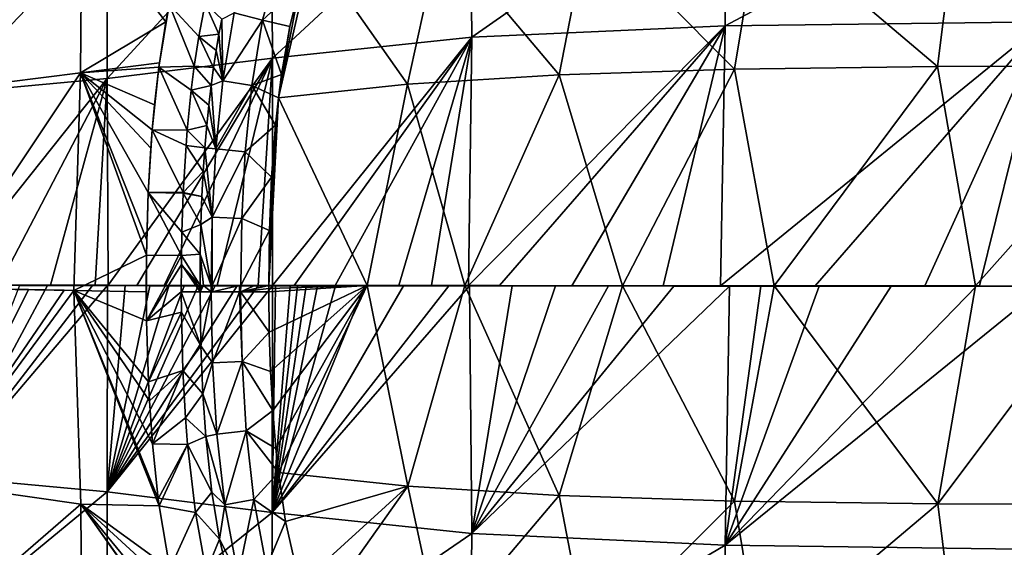
# Model space of a CAD drawing. Units: millimetres. Extents: x -941 to 859, y -365 to 434.
# Drawn here: x -690 to -240, y -85 to 156 of the extents above; entities that cross this region are included whole.
import ezdxf

# ---------------------------------------------------------------- set-up
doc = ezdxf.new("R2010")
doc.units = ezdxf.units.MM
doc.header["$LTSCALE"] = 6.999206
for name, color, linetype in [('12', 7, 'CONTINUOUS'), ('20', 7, 'CONTINUOUS'), ('28', 7, 'CONTINUOUS'), ('30', 7, 'CONTINUOUS'), ('36', 7, 'CONTINUOUS'), ('6', 7, 'CONTINUOUS'), ('64', 7, 'CONTINUOUS'), ('67', 7, 'CONTINUOUS'), ('69', 7, 'CONTINUOUS'), ('71', 7, 'CONTINUOUS'), ('72', 7, 'CONTINUOUS'), ('83', 7, 'CONTINUOUS'), ('84', 7, 'CONTINUOUS')]:
    doc.layers.add(name, color=color, linetype=linetype)

msp = doc.modelspace()

# ---------------------------------------------------------------- linework, layer by layer
at = {"layer": '12', "color": 254, "linetype": 'Continuous', "true_color": 0xdfdfdb}
for points in [[(-731.33, 193, 337.89), (-661.85, 204.58, 144.87), (-730.22, 122.93, 315.46), (-731.33, 193, 337.89)], [(-661.85, 204.58, 144.87), (-662.36, 131.35, 94.71), (-730.22, 122.93, 315.46), (-661.85, 204.58, 144.87)], [(-661.85, 204.58, 144.87), (-623.37, 154.68, -81.59), (-662.36, 131.35, 94.71), (-661.85, 204.58, 144.87)], [(-621.85, 162.68, -81.6), (-623.37, 154.68, -81.59), (-661.85, 204.58, 144.87), (-621.85, 162.68, -81.6)], [(-623.37, 154.68, -81.59), (-626.33, 135.94, -81.58), (-662.36, 131.35, 94.71), (-623.37, 154.68, -81.59)], [(-626.33, 135.94, -81.58), (-626.59, 133.99, -81.58), (-662.36, 131.35, 94.71), (-626.33, 135.94, -81.58)], [(-662.36, 131.35, 94.71), (-728.35, 33.04, 303.26), (-730.22, 122.93, 315.46), (-662.36, 131.35, 94.71)], [(-665.5, 32.06, 88.48), (-728.35, 33.04, 303.26), (-662.36, 131.35, 94.71), (-665.5, 32.06, 88.48)], [(-632.26, 48.2, -81.54), (-665.5, 32.06, 88.48), (-662.36, 131.35, 94.71), (-632.26, 48.2, -81.54)], [(-626.59, 133.99, -81.58), (-628.61, 116.73, -81.57), (-662.36, 131.35, 94.71), (-626.59, 133.99, -81.58)], [(-632.15, 54.97, -81.55), (-632.26, 48.2, -81.54), (-662.36, 131.35, 94.71), (-632.15, 54.97, -81.55)], [(-631.46, 76.75, -81.55), (-632.15, 54.97, -81.55), (-662.36, 131.35, 94.71), (-631.46, 76.75, -81.55)], [(-630.3, 96.97, -81.56), (-631.46, 76.75, -81.55), (-662.36, 131.35, 94.71), (-630.3, 96.97, -81.56)], [(-629.65, 105.43, -81.56), (-630.3, 96.97, -81.56), (-662.36, 131.35, 94.71), (-629.65, 105.43, -81.56)], [(-628.61, 116.73, -81.57), (-629.65, 105.43, -81.56), (-662.36, 131.35, 94.71), (-628.61, 116.73, -81.57)], [(-632.37, 31.34, -81.36), (-665.5, 32.06, 88.48), (-632.26, 48.2, -81.54), (-632.37, 31.34, -81.36)], [(-665.5, 32.06, 88.48), (-717, 32.89, 271.84), (-728.35, 33.04, 303.26), (-665.5, 32.06, 88.48)], [(-665.5, 32.06, 88.48), (-686.26, 32.43, 171.66), (-717, 32.89, 271.84), (-665.5, 32.06, 88.48)], [(-665.5, 32.06, 88.48), (-669.88, 32.15, 107.3), (-686.26, 32.43, 171.66), (-665.5, 32.06, 88.48)], [(-632.37, 31.34, -81.36), (-632.37, 31.34, -81.32), (-665.5, 32.06, 88.48), (-632.37, 31.34, -81.36)]]:
    msp.add_3dface(points, dxfattribs=at)
at = {"layer": '20', "color": 254, "linetype": 'Continuous', "true_color": 0xdfdfdb}
for points in [[(-576.33, 34.3, 98.01), (-531.27, 34.26, 77.09), (-576.33, 32.85, 98.02), (-576.33, 34.3, 98.01)], [(-576.33, 32.85, 98.02), (-531.27, 34.26, 77.09), (-576.33, 31.43, 98.02), (-576.33, 32.85, 98.02)], [(-576.33, 31.43, 98.02), (-531.27, 34.26, 77.09), (-576.12, 13.02, 98.15), (-576.33, 31.43, 98.02)], [(-576.12, 13.02, 98.15), (-531.27, 34.26, 77.09), (-575.53, -5.09, 98.47), (-576.12, 13.02, 98.15)], [(-575.53, -5.09, 98.47), (-531.27, 34.26, 77.09), (-574.55, -22.86, 99.02), (-575.53, -5.09, 98.47)], [(-531.27, 34.26, 77.09), (-573.12, -40.23, 99.81), (-574.55, -22.86, 99.02), (-531.27, 34.26, 77.09)], [(-571.94, -51.13, 100.45), (-573.12, -40.23, 99.81), (-531.27, 34.26, 77.09), (-571.94, -51.13, 100.45)], [(-512.71, -57.41, 76.08), (-571.94, -51.13, 100.45), (-531.27, 34.26, 77.09), (-512.71, -57.41, 76.08)], [(-486.63, 34.23, 65.69), (-512.71, -57.41, 76.08), (-531.27, 34.26, 77.09), (-486.63, 34.23, 65.69)], [(-443.51, -61.7, 61.6), (-512.71, -57.41, 76.08), (-486.63, 34.23, 65.69), (-443.51, -61.7, 61.6)], [(-414.56, 34.17, 54.51), (-443.51, -61.7, 61.6), (-486.63, 34.23, 65.69), (-414.56, 34.17, 54.51)], [(-363.28, -64.24, 52.94), (-443.51, -61.7, 61.6), (-414.56, 34.17, 54.51), (-363.28, -64.24, 52.94)], [(-345.21, 34.12, 48.88), (-363.28, -64.24, 52.94), (-414.56, 34.17, 54.51), (-345.21, 34.12, 48.88)], [(-270.44, -65.47, 48.63), (-363.28, -64.24, 52.94), (-345.21, 34.12, 48.88), (-270.44, -65.47, 48.63)], [(-253.18, 34.05, 45.57), (-270.44, -65.47, 48.63), (-345.21, 34.12, 48.88), (-253.18, 34.05, 45.57)], [(-195.65, 34.01, 44.79), (-270.44, -65.47, 48.63), (-253.18, 34.05, 45.57), (-195.65, 34.01, 44.79)], [(-163.41, -65.83, 47.16), (-270.44, -65.47, 48.63), (-195.65, 34.01, 44.79), (-163.41, -65.83, 47.16)], [(-571.94, -51.13, 100.45), (-512.71, -57.41, 76.08), (-568.69, -73.56, 102.14), (-571.94, -51.13, 100.45)], [(-512.71, -57.41, 76.08), (-562.15, -102.32, 105.11), (-568.69, -73.56, 102.14), (-512.71, -57.41, 76.08)], [(-556.4, -118.91, 107.16), (-562.15, -102.32, 105.11), (-512.71, -57.41, 76.08), (-556.4, -118.91, 107.16)], [(-497.9, -125.92, 85.15), (-556.4, -118.91, 107.16), (-512.71, -57.41, 76.08), (-497.9, -125.92, 85.15)], [(-443.51, -61.7, 61.6), (-497.9, -125.92, 85.15), (-512.71, -57.41, 76.08), (-443.51, -61.7, 61.6)], [(-430.05, -131.04, 70.99), (-497.9, -125.92, 85.15), (-443.51, -61.7, 61.6), (-430.05, -131.04, 70.99)], [(-363.28, -64.24, 52.94), (-430.05, -131.04, 70.99), (-443.51, -61.7, 61.6), (-363.28, -64.24, 52.94)], [(-351.76, -134.09, 62.49), (-430.05, -131.04, 70.99), (-363.28, -64.24, 52.94), (-351.76, -134.09, 62.49)], [(-270.44, -65.47, 48.63), (-351.76, -134.09, 62.49), (-363.28, -64.24, 52.94), (-270.44, -65.47, 48.63)], [(-261.66, -135.58, 58.25), (-351.76, -134.09, 62.49), (-270.44, -65.47, 48.63), (-261.66, -135.58, 58.25)], [(-163.41, -65.83, 47.16), (-261.66, -135.58, 58.25), (-270.44, -65.47, 48.63), (-163.41, -65.83, 47.16)], [(-158.42, -136.04, 56.8), (-261.66, -135.58, 58.25), (-163.41, -65.83, 47.16), (-158.42, -136.04, 56.8)]]:
    msp.add_3dface(points, dxfattribs=at)
at = {"layer": '28', "color": 254, "linetype": 'Continuous', "true_color": 0xdfdfdb}
for points in [[(-717, 32.89, 271.84), (-686.26, 32.43, 171.66), (-730.24, -55.91, 315.9), (-717, 32.89, 271.84)], [(-686.26, 32.43, 171.66), (-669.88, 32.15, 107.3), (-730.24, -55.91, 315.9), (-686.26, 32.43, 171.66)], [(-669.88, 32.15, 107.3), (-665.5, 32.06, 88.48), (-730.24, -55.91, 315.9), (-669.88, 32.15, 107.3)], [(-665.5, 32.06, 88.48), (-662.33, -65.6, 96.19), (-730.24, -55.91, 315.9), (-665.5, 32.06, 88.48)], [(-626.86, -63.13, -81.35), (-626.43, -66.38, -81.35), (-665.5, 32.06, 88.48), (-626.86, -63.13, -81.35)], [(-665.5, 32.06, 88.48), (-626.43, -66.38, -81.35), (-662.33, -65.6, 96.19), (-665.5, 32.06, 88.48)], [(-629.54, -38, -81.34), (-626.86, -63.13, -81.35), (-665.5, 32.06, 88.48), (-629.54, -38, -81.34)], [(-630.94, -18.41, -81.33), (-629.54, -38, -81.34), (-665.5, 32.06, 88.48), (-630.94, -18.41, -81.33)], [(-631.4, -9.7, -81.33), (-630.94, -18.41, -81.33), (-665.5, 32.06, 88.48), (-631.4, -9.7, -81.33)], [(-632.25, 18.09, -81.35), (-631.4, -9.7, -81.33), (-665.5, 32.06, 88.48), (-632.25, 18.09, -81.35)], [(-632.37, 31.34, -81.32), (-632.25, 18.09, -81.35), (-665.5, 32.06, 88.48), (-632.37, 31.34, -81.32)], [(-632.37, 31.34, -81.36), (-632.25, 18.09, -81.35), (-632.37, 31.34, -81.32), (-632.37, 31.34, -81.36)], [(-730.24, -55.91, 315.9), (-662.33, -65.6, 96.19), (-731.36, -125.3, 338.54), (-730.24, -55.91, 315.9)], [(-662.33, -65.6, 96.19), (-661.84, -137.61, 147.05), (-731.36, -125.3, 338.54), (-662.33, -65.6, 96.19)], [(-607.48, -142.64, -81.33), (-606.82, -144.23, -81.33), (-662.33, -65.6, 96.19), (-607.48, -142.64, -81.33)], [(-662.33, -65.6, 96.19), (-606.82, -144.23, -81.33), (-661.84, -137.61, 147.05), (-662.33, -65.6, 96.19)], [(-614.17, -124.11, -81.33), (-607.48, -142.64, -81.33), (-662.33, -65.6, 96.19), (-614.17, -124.11, -81.33)], [(-619.37, -105.07, -81.34), (-614.17, -124.11, -81.33), (-662.33, -65.6, 96.19), (-619.37, -105.07, -81.34)], [(-621.55, -95.22, -81.34), (-619.37, -105.07, -81.34), (-662.33, -65.6, 96.19), (-621.55, -95.22, -81.34)], [(-626.43, -66.38, -81.35), (-621.55, -95.22, -81.34), (-662.33, -65.6, 96.19), (-626.43, -66.38, -81.35)]]:
    msp.add_3dface(points, dxfattribs=at)
at = {"layer": '30', "color": 254, "linetype": 'Continuous', "true_color": 0xdfdfdb}
for points in [[(-677.59, 34.27, 268.63), (-690.37, 34.29, 293.93), (-724.41, -53.08, 366.27), (-677.59, 34.27, 268.63)], [(-656.98, 34.23, 229.24), (-677.59, 34.27, 268.63), (-724.41, -53.08, 366.27), (-656.98, 34.23, 229.24)], [(-650.04, 34.22, 216.63), (-656.98, 34.23, 229.24), (-724.41, -53.08, 366.27), (-650.04, 34.22, 216.63)], [(-650.04, 34.22, 216.63), (-724.41, -53.08, 366.27), (-650.28, -60.06, 225.5), (-650.04, 34.22, 216.63)], [(-641.98, 34.21, 202.53), (-650.04, 34.22, 216.63), (-650.28, -60.06, 225.5), (-641.98, 34.21, 202.53)], [(-630.72, 34.19, 184), (-641.98, 34.21, 202.53), (-650.28, -60.06, 225.5), (-630.72, 34.19, 184)], [(-621.99, 34.18, 170.7), (-630.72, 34.19, 184), (-650.28, -60.06, 225.5), (-621.99, 34.18, 170.7)], [(-614.97, 34.17, 160.74), (-621.99, 34.18, 170.7), (-650.28, -60.06, 225.5), (-614.97, 34.17, 160.74)], [(-608.67, 34.16, 152.4), (-614.97, 34.17, 160.74), (-650.28, -60.06, 225.5), (-608.67, 34.16, 152.4)], [(-590.82, 34.15, 132.01), (-600.86, 34.16, 142.89), (-650.28, -60.06, 225.5), (-590.82, 34.15, 132.01)], [(-600.86, 34.16, 142.89), (-608.67, 34.16, 152.4), (-650.28, -60.06, 225.5), (-600.86, 34.16, 142.89)], [(-581.12, 34.14, 123), (-590.82, 34.15, 132.01), (-650.28, -60.06, 225.5), (-581.12, 34.14, 123)], [(-574.58, 34.13, 117.76), (-581.12, 34.14, 123), (-650.28, -60.06, 225.5), (-574.58, 34.13, 117.76)], [(-574.58, 34.13, 117.76), (-650.28, -60.06, 225.5), (-574.71, -69.4, 126.6), (-574.58, 34.13, 117.76)], [(-566.51, 34.12, 112.21), (-573.29, 34.13, 116.81), (-574.71, -69.4, 126.6), (-566.51, 34.12, 112.21)], [(-573.29, 34.13, 116.81), (-574.58, 34.13, 117.76), (-574.71, -69.4, 126.6), (-573.29, 34.13, 116.81)], [(-545.87, 34.11, 101.73), (-554.1, 34.12, 105.37), (-574.71, -69.4, 126.6), (-545.87, 34.11, 101.73)], [(-554.1, 34.12, 105.37), (-559.23, 34.12, 107.98), (-574.71, -69.4, 126.6), (-554.1, 34.12, 105.37)], [(-559.23, 34.12, 107.98), (-563.27, 34.12, 110.25), (-574.71, -69.4, 126.6), (-559.23, 34.12, 107.98)], [(-563.27, 34.12, 110.25), (-566.51, 34.12, 112.21), (-574.71, -69.4, 126.6), (-563.27, 34.12, 110.25)], [(-532.47, 34.1, 96.9), (-545.87, 34.11, 101.73), (-574.71, -69.4, 126.6), (-532.47, 34.1, 96.9)], [(-514.71, 34.09, 91.81), (-532.47, 34.1, 96.9), (-574.71, -69.4, 126.6), (-514.71, 34.09, 91.81)], [(-494.03, 34.08, 86.88), (-514.71, 34.09, 91.81), (-574.71, -69.4, 126.6), (-494.03, 34.08, 86.88)], [(-484.55, 34.08, 84.9), (-494.03, 34.08, 86.88), (-574.71, -69.4, 126.6), (-484.55, 34.08, 84.9)], [(-484.55, 34.08, 84.9), (-574.71, -69.4, 126.6), (-483.46, -79.08, 90.86), (-484.55, 34.08, 84.9)], [(-465, 34.07, 81.32), (-484.55, 34.08, 84.9), (-483.46, -79.08, 90.86), (-465, 34.07, 81.32)], [(-445.22, 34.06, 78.27), (-465, 34.07, 81.32), (-483.46, -79.08, 90.86), (-445.22, 34.06, 78.27)], [(-421, 34.05, 75.2), (-445.22, 34.06, 78.27), (-483.46, -79.08, 90.86), (-421, 34.05, 75.2)], [(-391.07, 34.04, 72.23), (-421, 34.05, 75.2), (-483.46, -79.08, 90.86), (-391.07, 34.04, 72.23)], [(-365.63, 34.03, 70.27), (-391.07, 34.04, 72.23), (-483.46, -79.08, 90.86), (-365.63, 34.03, 70.27)], [(-365.63, 34.03, 70.27), (-483.46, -79.08, 90.86), (-367.66, -84.36, 75.05), (-365.63, 34.03, 70.27)], [(-351.24, 34.02, 69.36), (-365.63, 34.03, 70.27), (-367.66, -84.36, 75.05), (-351.24, 34.02, 69.36)], [(-324.68, 34.01, 67.98), (-351.24, 34.02, 69.36), (-367.66, -84.36, 75.05), (-324.68, 34.01, 67.98)], [(-291.63, 34, 66.71), (-324.68, 34.01, 67.98), (-367.66, -84.36, 75.05), (-291.63, 34, 66.71)], [(-252.72, 33.99, 65.7), (-291.63, 34, 66.71), (-367.66, -84.36, 75.05), (-252.72, 33.99, 65.7)], [(-221.54, 33.98, 65.17), (-252.72, 33.99, 65.7), (-367.66, -84.36, 75.05), (-221.54, 33.98, 65.17)], [(-221.54, 33.98, 65.17), (-367.66, -84.36, 75.05), (-221.49, -86.28, 69.25), (-221.54, 33.98, 65.17)], [(-724.41, -53.08, 366.27), (-724.44, -121.12, 380.86), (-650.28, -60.06, 225.5), (-724.41, -53.08, 366.27)], [(-650.28, -60.06, 225.5), (-724.44, -121.12, 380.86), (-650.41, -130.23, 249.18), (-650.28, -60.06, 225.5)], [(-650.28, -60.06, 225.5), (-650.41, -130.23, 249.18), (-574.71, -69.4, 126.6), (-650.28, -60.06, 225.5)], [(-574.71, -69.4, 126.6), (-650.41, -130.23, 249.18), (-575.12, -141.76, 152.92), (-574.71, -69.4, 126.6)], [(-574.71, -69.4, 126.6), (-575.12, -141.76, 152.92), (-483.46, -79.08, 90.86), (-574.71, -69.4, 126.6)], [(-483.46, -79.08, 90.86), (-575.12, -141.76, 152.92), (-484.23, -153.17, 112.22), (-483.46, -79.08, 90.86)], [(-483.46, -79.08, 90.86), (-484.23, -153.17, 112.22), (-367.66, -84.36, 75.05), (-483.46, -79.08, 90.86)], [(-367.66, -84.36, 75.05), (-484.23, -153.17, 112.22), (-368.47, -159.34, 93.28), (-367.66, -84.36, 75.05)], [(-367.66, -84.36, 75.05), (-368.47, -159.34, 93.28), (-221.49, -86.28, 69.25), (-367.66, -84.36, 75.05)]]:
    msp.add_3dface(points, dxfattribs=at)
at = {"layer": '36', "color": 254, "linetype": 'Continuous', "true_color": 0xdfdfdb}
for points in [[(-608.3, 148.02, -81.35), (-605.42, 163.08, -81.35), (-599.17, 149.13, 86.62), (-608.3, 148.02, -81.35)], [(-605.42, 163.08, -81.35), (-597.87, 155.94, 87.17), (-599.17, 149.13, 86.62), (-605.42, 163.08, -81.35)], [(-608.3, 148.02, -81.35), (-599.17, 149.13, 86.62), (-600.45, 141.66, 86.06), (-608.3, 148.02, -81.35)], [(-610.38, 134.49, -81.36), (-608.3, 148.02, -81.35), (-601.64, 133.87, 85.53), (-610.38, 134.49, -81.36)], [(-608.3, 148.02, -81.35), (-600.45, 141.66, 86.06), (-601.64, 133.87, 85.53), (-608.3, 148.02, -81.35)], [(-611.78, 123.53, -81.36), (-610.38, 134.49, -81.36), (-602.74, 125.64, 85.02), (-611.78, 123.53, -81.36)], [(-610.38, 134.49, -81.36), (-601.64, 133.87, 85.53), (-602.74, 125.64, 85.02), (-610.38, 134.49, -81.36)], [(-613.62, 105.16, -81.36), (-611.78, 123.53, -81.36), (-604.72, 107.31, 84.1), (-613.62, 105.16, -81.36)], [(-611.78, 123.53, -81.36), (-602.74, 125.64, 85.02), (-603.79, 116.66, 84.54), (-611.78, 123.53, -81.36)], [(-611.78, 123.53, -81.36), (-603.79, 116.66, 84.54), (-604.72, 107.31, 84.1), (-611.78, 123.53, -81.36)], [(-614.17, 98.21, -81.36), (-613.62, 105.16, -81.36), (-605.57, 97.23, 83.7), (-614.17, 98.21, -81.36)], [(-613.62, 105.16, -81.36), (-604.72, 107.31, 84.1), (-605.57, 97.23, 83.7), (-613.62, 105.16, -81.36)], [(-615.44, 76.75, -81.36), (-614.17, 98.21, -81.36), (-606.31, 86.29, 83.35), (-615.44, 76.75, -81.36)], [(-614.17, 98.21, -81.36), (-605.57, 97.23, 83.7), (-606.31, 86.29, 83.35), (-614.17, 98.21, -81.36)], [(-615.44, 76.75, -81.36), (-606.31, 86.29, 83.35), (-606.9, 74.88, 83.06), (-615.44, 76.75, -81.36)], [(-615.45, 76.45, -81.36), (-615.44, 76.75, -81.36), (-606.9, 74.88, 83.06), (-615.45, 76.45, -81.36)], [(-616.07, 58.56, -81.36), (-615.45, 76.45, -81.36), (-607.37, 62.17, 82.84), (-616.07, 58.56, -81.36)], [(-615.45, 76.45, -81.36), (-606.9, 74.88, 83.06), (-607.37, 62.17, 82.84), (-615.45, 76.45, -81.36)], [(-616.26, 47.9, -81.36), (-616.07, 58.56, -81.36), (-607.66, 48.58, 82.7), (-616.26, 47.9, -81.36)], [(-616.07, 58.56, -81.36), (-607.37, 62.17, 82.84), (-607.66, 48.58, 82.7), (-616.07, 58.56, -81.36)], [(-616.31, 43.87, -81.36), (-616.26, 47.9, -81.36), (-607.77, 34.32, 82.67), (-616.31, 43.87, -81.36)], [(-607.77, 34.32, 82.67), (-616.26, 47.9, -81.36), (-607.66, 48.58, 82.7), (-607.77, 34.32, 82.67)], [(-616.37, 31.35, -81.36), (-616.31, 43.87, -81.36), (-607.77, 31.36, 82.68), (-616.37, 31.35, -81.36)], [(-607.77, 31.36, 82.68), (-616.31, 43.87, -81.36), (-607.77, 32.84, 82.67), (-607.77, 31.36, 82.68)], [(-616.31, 43.87, -81.36), (-607.77, 34.32, 82.67), (-607.77, 32.84, 82.67), (-616.31, 43.87, -81.36)]]:
    msp.add_3dface(points, dxfattribs=at)
at = {"layer": '6', "color": 254, "linetype": 'Continuous', "true_color": 0xdfdfdb}
for points in [[(-607.39, 6.66, 82.87), (-607.77, 31.36, 82.68), (-602.68, 31.38, 95), (-607.39, 6.66, 82.87)], [(-602.08, -1.07, 95.26), (-607.39, 6.66, 82.87), (-602.68, 31.38, 95), (-602.08, -1.07, 95.26)], [(-602.08, -1.07, 95.26), (-602.68, 31.38, 95), (-589.78, 31.41, 101.53), (-602.08, -1.07, 95.26)], [(-602.68, 31.38, 95), (-602.27, 31.39, 95.44), (-589.78, 31.41, 101.53), (-602.68, 31.38, 95)], [(-588.52, -0.43, 101.9), (-602.08, -1.07, 95.26), (-589.78, 31.41, 101.53), (-588.52, -0.43, 101.9)], [(-589.19, 31.41, 101.58), (-588.52, -0.43, 101.9), (-589.78, 31.41, 101.53), (-589.19, 31.41, 101.58)], [(-576.33, 31.43, 98.02), (-576.12, 13.02, 98.15), (-589.19, 31.41, 101.58), (-576.33, 31.43, 98.02)], [(-576.12, 13.02, 98.15), (-588.52, -0.43, 101.9), (-589.19, 31.41, 101.58), (-576.12, 13.02, 98.15)], [(-576.12, 13.02, 98.15), (-575.53, -5.09, 98.47), (-588.52, -0.43, 101.9), (-576.12, 13.02, 98.15)], [(-606.45, -15.23, 83.31), (-607.39, 6.66, 82.87), (-602.08, -1.07, 95.26), (-606.45, -15.23, 83.31)], [(-600.12, -33.58, 96.19), (-606.45, -15.23, 83.31), (-602.08, -1.07, 95.26), (-600.12, -33.58, 96.19)], [(-600.12, -33.58, 96.19), (-602.08, -1.07, 95.26), (-588.52, -0.43, 101.9), (-600.12, -33.58, 96.19)], [(-586.66, -32.17, 102.85), (-600.12, -33.58, 96.19), (-588.52, -0.43, 101.9), (-586.66, -32.17, 102.85)], [(-575.53, -5.09, 98.47), (-574.55, -22.86, 99.02), (-588.52, -0.43, 101.9), (-575.53, -5.09, 98.47)], [(-574.55, -22.86, 99.02), (-586.66, -32.17, 102.85), (-588.52, -0.43, 101.9), (-574.55, -22.86, 99.02)], [(-605.06, -34.76, 83.98), (-606.45, -15.23, 83.31), (-600.12, -33.58, 96.19), (-605.06, -34.76, 83.98)], [(-574.55, -22.86, 99.02), (-573.12, -40.23, 99.81), (-586.66, -32.17, 102.85), (-574.55, -22.86, 99.02)], [(-596.44, -65.98, 97.92), (-605.06, -34.76, 83.98), (-600.12, -33.58, 96.19), (-596.44, -65.98, 97.92)], [(-602.31, -60.12, 85.26), (-605.06, -34.76, 83.98), (-596.44, -65.98, 97.92), (-602.31, -60.12, 85.26)], [(-596.44, -65.98, 97.92), (-600.12, -33.58, 96.19), (-586.66, -32.17, 102.85), (-596.44, -65.98, 97.92)], [(-583.2, -63.54, 104.59), (-596.44, -65.98, 97.92), (-586.66, -32.17, 102.85), (-583.2, -63.54, 104.59)], [(-573.12, -40.23, 99.81), (-571.94, -51.13, 100.45), (-586.66, -32.17, 102.85), (-573.12, -40.23, 99.81)], [(-571.94, -51.13, 100.45), (-583.2, -63.54, 104.59), (-586.66, -32.17, 102.85), (-571.94, -51.13, 100.45)], [(-571.94, -51.13, 100.45), (-568.69, -73.56, 102.14), (-583.2, -63.54, 104.59), (-571.94, -51.13, 100.45)], [(-598.93, -81.54, 86.77), (-602.31, -60.12, 85.26), (-596.44, -65.98, 97.92), (-598.93, -81.54, 86.77)], [(-590.27, -98.32, 100.57), (-598.93, -81.54, 86.77), (-596.44, -65.98, 97.92), (-590.27, -98.32, 100.57)], [(-590.27, -98.32, 100.57), (-596.44, -65.98, 97.92), (-583.2, -63.54, 104.59), (-590.27, -98.32, 100.57)], [(-577.42, -94.46, 107.24), (-590.27, -98.32, 100.57), (-583.2, -63.54, 104.59), (-577.42, -94.46, 107.24)], [(-568.69, -73.56, 102.14), (-577.42, -94.46, 107.24), (-583.2, -63.54, 104.59), (-568.69, -73.56, 102.14)], [(-568.69, -73.56, 102.14), (-562.15, -102.32, 105.11), (-577.42, -94.46, 107.24), (-568.69, -73.56, 102.14)], [(-591.1, -114.16, 89.79), (-598.93, -81.54, 86.77), (-590.27, -98.32, 100.57), (-591.1, -114.16, 89.79)]]:
    msp.add_3dface(points, dxfattribs=at)
at = {"layer": '64', "color": 254, "linetype": 'Continuous', "true_color": 0xdfdfdb}
for points in [[(-363.36, 133.04, 52.92), (-430, 200.06, 70.94), (-351.71, 203.1, 62.46), (-363.36, 133.04, 52.92)], [(-270.5, 134.25, 48.6), (-363.36, 133.04, 52.92), (-351.71, 203.1, 62.46), (-270.5, 134.25, 48.6)], [(-270.5, 134.25, 48.6), (-351.71, 203.1, 62.46), (-261.63, 204.59, 58.22), (-270.5, 134.25, 48.6)], [(-163.45, 134.61, 47.14), (-270.5, 134.25, 48.6), (-261.63, 204.59, 58.22), (-163.45, 134.61, 47.14)], [(-163.45, 134.61, 47.14), (-261.63, 204.59, 58.22), (-158.4, 205.05, 56.77), (-163.45, 134.61, 47.14)], [(-443.61, 130.51, 61.59), (-497.85, 194.94, 85.1), (-430, 200.06, 70.94), (-443.61, 130.51, 61.59)], [(-363.36, 133.04, 52.92), (-443.61, 130.51, 61.59), (-430, 200.06, 70.94), (-363.36, 133.04, 52.92)], [(-512.82, 126.23, 76.08), (-556.36, 188.02, 107.13), (-497.85, 194.94, 85.1), (-512.82, 126.23, 76.08)], [(-443.61, 130.51, 61.59), (-512.82, 126.23, 76.08), (-497.85, 194.94, 85.1), (-443.61, 130.51, 61.59)], [(-571.94, 120.04, 100.41), (-562.16, 171.29, 105.07), (-556.36, 188.02, 107.13), (-571.94, 120.04, 100.41)], [(-571.94, 120.04, 100.41), (-556.36, 188.02, 107.13), (-512.82, 126.23, 76.08), (-571.94, 120.04, 100.41)], [(-571.94, 120.04, 100.41), (-566.77, 152.58, 103.04), (-562.16, 171.29, 105.07), (-571.94, 120.04, 100.41)], [(-571.94, 120.04, 100.41), (-570.56, 130.68, 101.15), (-566.77, 152.58, 103.04), (-571.94, 120.04, 100.41)], [(-363.36, 133.04, 52.92), (-414.56, 34.17, 54.51), (-443.61, 130.51, 61.59), (-363.36, 133.04, 52.92)], [(-345.21, 34.12, 48.88), (-414.56, 34.17, 54.51), (-363.36, 133.04, 52.92), (-345.21, 34.12, 48.88)], [(-270.5, 134.25, 48.6), (-345.21, 34.12, 48.88), (-363.36, 133.04, 52.92), (-270.5, 134.25, 48.6)], [(-253.18, 34.05, 45.57), (-345.21, 34.12, 48.88), (-270.5, 134.25, 48.6), (-253.18, 34.05, 45.57)], [(-163.45, 134.61, 47.14), (-253.18, 34.05, 45.57), (-270.5, 134.25, 48.6), (-163.45, 134.61, 47.14)], [(-195.65, 34.01, 44.79), (-253.18, 34.05, 45.57), (-163.45, 134.61, 47.14), (-195.65, 34.01, 44.79)], [(-531.27, 34.26, 77.09), (-571.94, 120.04, 100.41), (-512.82, 126.23, 76.08), (-531.27, 34.26, 77.09)], [(-486.63, 34.23, 65.69), (-531.27, 34.26, 77.09), (-512.82, 126.23, 76.08), (-486.63, 34.23, 65.69)], [(-443.61, 130.51, 61.59), (-486.63, 34.23, 65.69), (-512.82, 126.23, 76.08), (-443.61, 130.51, 61.59)], [(-414.56, 34.17, 54.51), (-486.63, 34.23, 65.69), (-443.61, 130.51, 61.59), (-414.56, 34.17, 54.51)], [(-531.27, 34.26, 77.09), (-576.33, 34.3, 98.01), (-571.94, 120.04, 100.41), (-531.27, 34.26, 77.09)], [(-576.33, 34.3, 98.01), (-573.26, 107.58, 99.7), (-571.94, 120.04, 100.41), (-576.33, 34.3, 98.01)], [(-576.33, 34.3, 98.01), (-575.02, 83.83, 98.72), (-573.26, 107.58, 99.7), (-576.33, 34.3, 98.01)], [(-576.33, 34.3, 98.01), (-576.01, 59.43, 98.17), (-575.02, 83.83, 98.72), (-576.33, 34.3, 98.01)]]:
    msp.add_3dface(points, dxfattribs=at)
at = {"layer": '67', "color": 254, "linetype": 'Continuous', "true_color": 0xdfdfdb}
for points in [[(-602.68, 31.38, 95), (-607.77, 31.36, 82.68), (-606.16, 34.34, 89.54), (-602.68, 31.38, 95)], [(-606.16, 34.34, 89.54), (-607.77, 31.36, 82.68), (-607.77, 32.84, 82.67), (-606.16, 34.34, 89.54)], [(-607.77, 34.32, 82.67), (-606.16, 34.34, 89.54), (-607.77, 32.84, 82.67), (-607.77, 34.32, 82.67)], [(-602.69, 34.34, 94.97), (-602.68, 31.38, 95), (-606.16, 34.34, 89.54), (-602.69, 34.34, 94.97)], [(-602.26, 34.34, 95.43), (-602.68, 31.38, 95), (-602.69, 34.34, 94.97), (-602.26, 34.34, 95.43)], [(-602.27, 31.39, 95.44), (-602.68, 31.38, 95), (-602.26, 34.34, 95.43), (-602.27, 31.39, 95.44)], [(-589.78, 34.33, 101.52), (-602.27, 31.39, 95.44), (-602.26, 34.34, 95.43), (-589.78, 34.33, 101.52)], [(-589.78, 31.41, 101.53), (-602.27, 31.39, 95.44), (-589.78, 34.33, 101.52), (-589.78, 31.41, 101.53)], [(-589.19, 31.41, 101.58), (-589.78, 31.41, 101.53), (-589.13, 34.33, 101.58), (-589.19, 31.41, 101.58)], [(-589.13, 34.33, 101.58), (-589.78, 31.41, 101.53), (-589.78, 34.33, 101.52), (-589.13, 34.33, 101.58)], [(-582.74, 34.31, 100.97), (-589.19, 31.41, 101.58), (-589.13, 34.33, 101.58), (-582.74, 34.31, 100.97)], [(-576.33, 34.3, 98.01), (-589.19, 31.41, 101.58), (-582.74, 34.31, 100.97), (-576.33, 34.3, 98.01)], [(-576.33, 34.3, 98.01), (-576.33, 32.85, 98.02), (-589.19, 31.41, 101.58), (-576.33, 34.3, 98.01)], [(-576.33, 32.85, 98.02), (-576.33, 31.43, 98.02), (-589.19, 31.41, 101.58), (-576.33, 32.85, 98.02)]]:
    msp.add_3dface(points, dxfattribs=at)
at = {"layer": '69', "color": 254, "linetype": 'Continuous', "true_color": 0xdfdfdb}
for points in [[(-626.59, 133.99, -81.58), (-623.37, 154.68, -81.59), (-621.85, 162.68, -81.6), (-626.59, 133.99, -81.58)], [(-626.59, 133.99, -81.58), (-621.85, 162.68, -81.6), (-610.38, 134.49, -81.36), (-626.59, 133.99, -81.58)], [(-621.85, 162.68, -81.6), (-605.42, 163.08, -81.35), (-608.3, 148.02, -81.35), (-621.85, 162.68, -81.6)], [(-610.38, 134.49, -81.36), (-621.85, 162.68, -81.6), (-608.3, 148.02, -81.35), (-610.38, 134.49, -81.36)], [(-626.59, 133.99, -81.58), (-626.33, 135.94, -81.58), (-623.37, 154.68, -81.59), (-626.59, 133.99, -81.58)], [(-629.65, 105.43, -81.56), (-628.61, 116.73, -81.57), (-626.59, 133.99, -81.58), (-629.65, 105.43, -81.56)], [(-629.65, 105.43, -81.56), (-626.59, 133.99, -81.58), (-613.62, 105.16, -81.36), (-629.65, 105.43, -81.56)], [(-626.59, 133.99, -81.58), (-610.38, 134.49, -81.36), (-611.78, 123.53, -81.36), (-626.59, 133.99, -81.58)], [(-613.62, 105.16, -81.36), (-626.59, 133.99, -81.58), (-611.78, 123.53, -81.36), (-613.62, 105.16, -81.36)], [(-631.46, 76.75, -81.55), (-630.3, 96.97, -81.56), (-629.65, 105.43, -81.56), (-631.46, 76.75, -81.55)], [(-631.46, 76.75, -81.55), (-629.65, 105.43, -81.56), (-615.44, 76.75, -81.36), (-631.46, 76.75, -81.55)], [(-629.65, 105.43, -81.56), (-613.62, 105.16, -81.36), (-614.17, 98.21, -81.36), (-629.65, 105.43, -81.56)], [(-615.44, 76.75, -81.36), (-629.65, 105.43, -81.56), (-614.17, 98.21, -81.36), (-615.44, 76.75, -81.36)], [(-632.26, 48.2, -81.54), (-632.15, 54.97, -81.55), (-631.46, 76.75, -81.55), (-632.26, 48.2, -81.54)], [(-632.26, 48.2, -81.54), (-631.46, 76.75, -81.55), (-616.26, 47.9, -81.36), (-632.26, 48.2, -81.54)], [(-631.46, 76.75, -81.55), (-615.44, 76.75, -81.36), (-615.45, 76.45, -81.36), (-631.46, 76.75, -81.55)], [(-616.26, 47.9, -81.36), (-631.46, 76.75, -81.55), (-616.07, 58.56, -81.36), (-616.26, 47.9, -81.36)], [(-616.07, 58.56, -81.36), (-631.46, 76.75, -81.55), (-615.45, 76.45, -81.36), (-616.07, 58.56, -81.36)], [(-632.25, 18.09, -81.35), (-632.37, 31.34, -81.36), (-632.26, 48.2, -81.54), (-632.25, 18.09, -81.35)], [(-632.25, 18.09, -81.35), (-632.26, 48.2, -81.54), (-616.26, 47.9, -81.36), (-632.25, 18.09, -81.35)], [(-632.25, 18.09, -81.35), (-616.26, 47.9, -81.36), (-616.31, 43.87, -81.36), (-632.25, 18.09, -81.35)], [(-616.37, 31.35, -81.36), (-632.25, 18.09, -81.35), (-616.31, 43.87, -81.36), (-616.37, 31.35, -81.36)], [(-616.3, 22.15, -81.36), (-632.25, 18.09, -81.35), (-616.37, 31.35, -81.36), (-616.3, 22.15, -81.36)], [(-631.4, -9.7, -81.33), (-632.25, 18.09, -81.35), (-616.3, 22.15, -81.36), (-631.4, -9.7, -81.33)], [(-631.4, -9.7, -81.33), (-616.3, 22.15, -81.36), (-615.61, -4.49, -81.36), (-631.4, -9.7, -81.33)], [(-630.94, -18.41, -81.33), (-631.4, -9.7, -81.33), (-615.61, -4.49, -81.36), (-630.94, -18.41, -81.33)], [(-629.54, -38, -81.34), (-630.94, -18.41, -81.33), (-615.61, -4.49, -81.36), (-629.54, -38, -81.34)], [(-629.54, -38, -81.34), (-615.61, -4.49, -81.36), (-614.41, -26.23, -81.36), (-629.54, -38, -81.34)], [(-613.44, -38.39, -81.36), (-629.54, -38, -81.34), (-614.41, -26.23, -81.36), (-613.44, -38.39, -81.36)], [(-626.86, -63.13, -81.35), (-629.54, -38, -81.34), (-613.44, -38.39, -81.36), (-626.86, -63.13, -81.35)], [(-626.43, -66.38, -81.35), (-626.86, -63.13, -81.35), (-613.44, -38.39, -81.36), (-626.43, -66.38, -81.35)], [(-626.43, -66.38, -81.35), (-613.44, -38.39, -81.36), (-609.83, -69.46, -81.36), (-626.43, -66.38, -81.35)], [(-621.55, -95.22, -81.34), (-626.43, -66.38, -81.35), (-609.83, -69.46, -81.36), (-621.55, -95.22, -81.34)], [(-621.55, -95.22, -81.34), (-609.83, -69.46, -81.36), (-604.9, -96.56, -81.36), (-621.55, -95.22, -81.34)]]:
    msp.add_3dface(points, dxfattribs=at)
at = {"layer": '71', "color": 254, "linetype": 'Continuous', "true_color": 0xdfdfdb}
for points in [[(-676.19, 34.37, 265.88), (-699.83, 34.39, 312.74), (-677.59, 34.27, 268.63), (-676.19, 34.37, 265.88)], [(-677.59, 34.27, 268.63), (-699.83, 34.39, 312.74), (-690.37, 34.29, 293.93), (-677.59, 34.27, 268.63)], [(-656.98, 34.23, 229.24), (-676.19, 34.37, 265.88), (-677.59, 34.27, 268.63), (-656.98, 34.23, 229.24)], [(-655.74, 34.35, 226.96), (-676.19, 34.37, 265.88), (-656.98, 34.23, 229.24), (-655.74, 34.35, 226.96)], [(-650.04, 34.22, 216.63), (-655.74, 34.35, 226.96), (-656.98, 34.23, 229.24), (-650.04, 34.22, 216.63)], [(-649.72, 34.35, 216.05), (-655.74, 34.35, 226.96), (-650.04, 34.22, 216.63), (-649.72, 34.35, 216.05)], [(-641.98, 34.21, 202.53), (-649.72, 34.35, 216.05), (-650.04, 34.22, 216.63), (-641.98, 34.21, 202.53)], [(-636.65, 34.34, 193.58), (-649.72, 34.35, 216.05), (-641.98, 34.21, 202.53), (-636.65, 34.34, 193.58)], [(-630.72, 34.19, 184), (-636.65, 34.34, 193.58), (-641.98, 34.21, 202.53), (-630.72, 34.19, 184)], [(-624.23, 34.33, 174.02), (-636.65, 34.34, 193.58), (-630.72, 34.19, 184), (-624.23, 34.33, 174.02)], [(-621.99, 34.18, 170.7), (-624.23, 34.33, 174.02), (-630.72, 34.19, 184), (-621.99, 34.18, 170.7)], [(-599.89, 34.31, 141.76), (-624.23, 34.33, 174.02), (-600.86, 34.16, 142.89), (-599.89, 34.31, 141.76)], [(-600.86, 34.16, 142.89), (-624.23, 34.33, 174.02), (-608.67, 34.16, 152.4), (-600.86, 34.16, 142.89)], [(-608.67, 34.16, 152.4), (-624.23, 34.33, 174.02), (-614.97, 34.17, 160.74), (-608.67, 34.16, 152.4)], [(-614.97, 34.17, 160.74), (-624.23, 34.33, 174.02), (-621.99, 34.18, 170.7), (-614.97, 34.17, 160.74)], [(-590.82, 34.15, 132.01), (-599.89, 34.31, 141.76), (-600.86, 34.16, 142.89), (-590.82, 34.15, 132.01)], [(-581.14, 34.3, 123.02), (-599.89, 34.31, 141.76), (-590.82, 34.15, 132.01), (-581.14, 34.3, 123.02)], [(-581.12, 34.14, 123), (-581.14, 34.3, 123.02), (-590.82, 34.15, 132.01), (-581.12, 34.14, 123)], [(-574.61, 34.29, 117.78), (-581.14, 34.3, 123.02), (-574.58, 34.13, 117.76), (-574.61, 34.29, 117.78)], [(-574.58, 34.13, 117.76), (-581.14, 34.3, 123.02), (-581.12, 34.14, 123), (-574.58, 34.13, 117.76)], [(-564.75, 34.28, 111.13), (-574.61, 34.29, 117.78), (-566.51, 34.12, 112.21), (-564.75, 34.28, 111.13)], [(-566.51, 34.12, 112.21), (-574.61, 34.29, 117.78), (-573.29, 34.13, 116.81), (-566.51, 34.12, 112.21)], [(-573.29, 34.13, 116.81), (-574.61, 34.29, 117.78), (-574.58, 34.13, 117.76), (-573.29, 34.13, 116.81)], [(-563.27, 34.12, 110.25), (-564.75, 34.28, 111.13), (-566.51, 34.12, 112.21), (-563.27, 34.12, 110.25)], [(-545.95, 34.27, 101.76), (-564.75, 34.28, 111.13), (-554.1, 34.12, 105.37), (-545.95, 34.27, 101.76)], [(-554.1, 34.12, 105.37), (-564.75, 34.28, 111.13), (-559.23, 34.12, 107.98), (-554.1, 34.12, 105.37)], [(-559.23, 34.12, 107.98), (-564.75, 34.28, 111.13), (-563.27, 34.12, 110.25), (-559.23, 34.12, 107.98)], [(-545.87, 34.11, 101.73), (-545.95, 34.27, 101.76), (-554.1, 34.12, 105.37), (-545.87, 34.11, 101.73)], [(-516.87, 34.25, 92.38), (-545.95, 34.27, 101.76), (-532.47, 34.1, 96.9), (-516.87, 34.25, 92.38)], [(-532.47, 34.1, 96.9), (-545.95, 34.27, 101.76), (-545.87, 34.11, 101.73), (-532.47, 34.1, 96.9)], [(-514.71, 34.09, 91.81), (-516.87, 34.25, 92.38), (-532.47, 34.1, 96.9), (-514.71, 34.09, 91.81)], [(-501.9, 34.24, 88.65), (-516.87, 34.25, 92.38), (-514.71, 34.09, 91.81), (-501.9, 34.24, 88.65)], [(-494.03, 34.08, 86.88), (-501.9, 34.24, 88.65), (-514.71, 34.09, 91.81), (-494.03, 34.08, 86.88)], [(-485.03, 34.22, 85), (-501.9, 34.24, 88.65), (-484.55, 34.08, 84.9), (-485.03, 34.22, 85)], [(-484.55, 34.08, 84.9), (-501.9, 34.24, 88.65), (-494.03, 34.08, 86.88), (-484.55, 34.08, 84.9)], [(-470.81, 34.21, 82.32), (-485.03, 34.22, 85), (-465, 34.07, 81.32), (-470.81, 34.21, 82.32)], [(-465, 34.07, 81.32), (-485.03, 34.22, 85), (-484.55, 34.08, 84.9), (-465, 34.07, 81.32)], [(-437.71, 34.19, 77.24), (-470.81, 34.21, 82.32), (-445.22, 34.06, 78.27), (-437.71, 34.19, 77.24)], [(-445.22, 34.06, 78.27), (-470.81, 34.21, 82.32), (-465, 34.07, 81.32), (-445.22, 34.06, 78.27)], [(-421, 34.05, 75.2), (-437.71, 34.19, 77.24), (-445.22, 34.06, 78.27), (-421, 34.05, 75.2)], [(-396.01, 34.16, 72.66), (-437.71, 34.19, 77.24), (-421, 34.05, 75.2), (-396.01, 34.16, 72.66)], [(-391.07, 34.04, 72.23), (-396.01, 34.16, 72.66), (-421, 34.05, 75.2), (-391.07, 34.04, 72.23)], [(-369.83, 34.14, 70.57), (-396.01, 34.16, 72.66), (-365.63, 34.03, 70.27), (-369.83, 34.14, 70.57)], [(-365.63, 34.03, 70.27), (-396.01, 34.16, 72.66), (-391.07, 34.04, 72.23), (-365.63, 34.03, 70.27)], [(-326.43, 34.11, 68.06), (-369.83, 34.14, 70.57), (-351.24, 34.02, 69.36), (-326.43, 34.11, 68.06)], [(-351.24, 34.02, 69.36), (-369.83, 34.14, 70.57), (-365.63, 34.03, 70.27), (-351.24, 34.02, 69.36)], [(-324.68, 34.01, 67.98), (-326.43, 34.11, 68.06), (-351.24, 34.02, 69.36), (-324.68, 34.01, 67.98)], [(-276.26, 34.07, 66.25), (-326.43, 34.11, 68.06), (-291.63, 34, 66.71), (-276.26, 34.07, 66.25)], [(-291.63, 34, 66.71), (-326.43, 34.11, 68.06), (-324.68, 34.01, 67.98), (-291.63, 34, 66.71)], [(-252.72, 33.99, 65.7), (-276.26, 34.07, 66.25), (-291.63, 34, 66.71), (-252.72, 33.99, 65.7)], [(-251.28, 34.05, 65.67), (-276.26, 34.07, 66.25), (-252.72, 33.99, 65.7), (-251.28, 34.05, 65.67)], [(-221.54, 33.98, 65.17), (-251.28, 34.05, 65.67), (-252.72, 33.99, 65.7), (-221.54, 33.98, 65.17)], [(-223.69, 34.03, 65.2), (-251.28, 34.05, 65.67), (-221.54, 33.98, 65.17), (-223.69, 34.03, 65.2)]]:
    msp.add_3dface(points, dxfattribs=at)
at = {"layer": '72', "color": 254, "linetype": 'Continuous', "true_color": 0xdfdfdb}
for points in [[(-368.39, 228.18, 93.13), (-367.6, 152.93, 74.98), (-221.92, 230.36, 86.19), (-368.39, 228.18, 93.13)], [(-221.92, 230.36, 86.19), (-367.6, 152.93, 74.98), (-221.39, 154.77, 69.19), (-221.92, 230.36, 86.19)], [(-484.18, 222.03, 112.06), (-483.41, 147.72, 90.78), (-368.39, 228.18, 93.13), (-484.18, 222.03, 112.06)], [(-368.39, 228.18, 93.13), (-483.41, 147.72, 90.78), (-367.6, 152.93, 74.98), (-368.39, 228.18, 93.13)], [(-575.09, 210.62, 152.73), (-574.68, 138.08, 126.49), (-484.18, 222.03, 112.06), (-575.09, 210.62, 152.73)], [(-484.18, 222.03, 112.06), (-574.68, 138.08, 126.49), (-483.41, 147.72, 90.78), (-484.18, 222.03, 112.06)], [(-650.39, 199.12, 249.03), (-650.26, 128.82, 225.4), (-575.09, 210.62, 152.73), (-650.39, 199.12, 249.03)], [(-575.09, 210.62, 152.73), (-650.26, 128.82, 225.4), (-574.68, 138.08, 126.49), (-575.09, 210.62, 152.73)], [(-724.43, 190.08, 380.78), (-724.39, 121.94, 366.21), (-650.39, 199.12, 249.03), (-724.43, 190.08, 380.78)], [(-650.39, 199.12, 249.03), (-724.39, 121.94, 366.21), (-650.26, 128.82, 225.4), (-650.39, 199.12, 249.03)], [(-367.6, 152.93, 74.98), (-369.83, 34.14, 70.57), (-221.39, 154.77, 69.19), (-367.6, 152.93, 74.98)], [(-369.83, 34.14, 70.57), (-326.43, 34.11, 68.06), (-221.39, 154.77, 69.19), (-369.83, 34.14, 70.57)], [(-221.39, 154.77, 69.19), (-326.43, 34.11, 68.06), (-276.26, 34.07, 66.25), (-221.39, 154.77, 69.19)], [(-251.28, 34.05, 65.67), (-221.39, 154.77, 69.19), (-276.26, 34.07, 66.25), (-251.28, 34.05, 65.67)], [(-223.69, 34.03, 65.2), (-221.39, 154.77, 69.19), (-251.28, 34.05, 65.67), (-223.69, 34.03, 65.2)], [(-483.41, 147.72, 90.78), (-485.03, 34.22, 85), (-367.6, 152.93, 74.98), (-483.41, 147.72, 90.78)], [(-485.03, 34.22, 85), (-470.81, 34.21, 82.32), (-367.6, 152.93, 74.98), (-485.03, 34.22, 85)], [(-367.6, 152.93, 74.98), (-470.81, 34.21, 82.32), (-437.71, 34.19, 77.24), (-367.6, 152.93, 74.98)], [(-396.01, 34.16, 72.66), (-367.6, 152.93, 74.98), (-437.71, 34.19, 77.24), (-396.01, 34.16, 72.66)], [(-369.83, 34.14, 70.57), (-367.6, 152.93, 74.98), (-396.01, 34.16, 72.66), (-369.83, 34.14, 70.57)], [(-574.68, 138.08, 126.49), (-574.61, 34.29, 117.78), (-483.41, 147.72, 90.78), (-574.68, 138.08, 126.49)], [(-574.61, 34.29, 117.78), (-564.75, 34.28, 111.13), (-483.41, 147.72, 90.78), (-574.61, 34.29, 117.78)], [(-483.41, 147.72, 90.78), (-564.75, 34.28, 111.13), (-545.95, 34.27, 101.76), (-483.41, 147.72, 90.78)], [(-516.87, 34.25, 92.38), (-483.41, 147.72, 90.78), (-545.95, 34.27, 101.76), (-516.87, 34.25, 92.38)], [(-501.9, 34.24, 88.65), (-483.41, 147.72, 90.78), (-516.87, 34.25, 92.38), (-501.9, 34.24, 88.65)], [(-485.03, 34.22, 85), (-483.41, 147.72, 90.78), (-501.9, 34.24, 88.65), (-485.03, 34.22, 85)], [(-650.26, 128.82, 225.4), (-649.72, 34.35, 216.05), (-574.68, 138.08, 126.49), (-650.26, 128.82, 225.4)], [(-649.72, 34.35, 216.05), (-636.65, 34.34, 193.58), (-574.68, 138.08, 126.49), (-649.72, 34.35, 216.05)], [(-574.68, 138.08, 126.49), (-636.65, 34.34, 193.58), (-624.23, 34.33, 174.02), (-574.68, 138.08, 126.49)], [(-599.89, 34.31, 141.76), (-574.68, 138.08, 126.49), (-624.23, 34.33, 174.02), (-599.89, 34.31, 141.76)], [(-581.14, 34.3, 123.02), (-574.68, 138.08, 126.49), (-599.89, 34.31, 141.76), (-581.14, 34.3, 123.02)], [(-574.61, 34.29, 117.78), (-574.68, 138.08, 126.49), (-581.14, 34.3, 123.02), (-574.61, 34.29, 117.78)], [(-724.39, 121.94, 366.21), (-725.48, 34.41, 363), (-650.26, 128.82, 225.4), (-724.39, 121.94, 366.21)], [(-725.48, 34.41, 363), (-699.83, 34.39, 312.74), (-650.26, 128.82, 225.4), (-725.48, 34.41, 363)], [(-650.26, 128.82, 225.4), (-699.83, 34.39, 312.74), (-676.19, 34.37, 265.88), (-650.26, 128.82, 225.4)], [(-655.74, 34.35, 226.96), (-650.26, 128.82, 225.4), (-676.19, 34.37, 265.88), (-655.74, 34.35, 226.96)], [(-649.72, 34.35, 216.05), (-650.26, 128.82, 225.4), (-655.74, 34.35, 226.96), (-649.72, 34.35, 216.05)]]:
    msp.add_3dface(points, dxfattribs=at)
at = {"layer": '83', "color": 254, "linetype": 'Continuous', "true_color": 0xdfdfdb}
for points in [[(-616.37, 31.35, -81.36), (-607.77, 31.36, 82.68), (-607.39, 6.66, 82.87), (-616.37, 31.35, -81.36)], [(-616.3, 22.15, -81.36), (-616.37, 31.35, -81.36), (-607.39, 6.66, 82.87), (-616.3, 22.15, -81.36)], [(-615.61, -4.49, -81.36), (-616.3, 22.15, -81.36), (-607.39, 6.66, 82.87), (-615.61, -4.49, -81.36)], [(-615.61, -4.49, -81.36), (-607.39, 6.66, 82.87), (-606.45, -15.23, 83.31), (-615.61, -4.49, -81.36)], [(-614.41, -26.23, -81.36), (-615.61, -4.49, -81.36), (-606.45, -15.23, 83.31), (-614.41, -26.23, -81.36)], [(-614.41, -26.23, -81.36), (-606.45, -15.23, 83.31), (-605.06, -34.76, 83.98), (-614.41, -26.23, -81.36)], [(-613.44, -38.39, -81.36), (-614.41, -26.23, -81.36), (-605.06, -34.76, 83.98), (-613.44, -38.39, -81.36)], [(-613.44, -38.39, -81.36), (-605.06, -34.76, 83.98), (-602.31, -60.12, 85.26), (-613.44, -38.39, -81.36)], [(-609.83, -69.46, -81.36), (-613.44, -38.39, -81.36), (-602.31, -60.12, 85.26), (-609.83, -69.46, -81.36)], [(-609.83, -69.46, -81.36), (-602.31, -60.12, 85.26), (-598.93, -81.54, 86.77), (-609.83, -69.46, -81.36)], [(-604.9, -96.56, -81.36), (-609.83, -69.46, -81.36), (-598.93, -81.54, 86.77), (-604.9, -96.56, -81.36)], [(-604.9, -96.56, -81.36), (-598.93, -81.54, 86.77), (-591.1, -114.16, 89.79), (-604.9, -96.56, -81.36)]]:
    msp.add_3dface(points, dxfattribs=at)
at = {"layer": '84', "color": 254, "linetype": 'Continuous', "true_color": 0xdfdfdb}
for points in [[(-579.19, 155.44, 106.42), (-592.16, 158.88, 99.76), (-571.18, 184.87, 109.57), (-579.19, 155.44, 106.42)], [(-579.19, 155.44, 106.42), (-571.18, 184.87, 109.57), (-562.16, 171.29, 105.07), (-579.19, 155.44, 106.42)], [(-566.77, 152.58, 103.04), (-579.19, 155.44, 106.42), (-562.16, 171.29, 105.07), (-566.77, 152.58, 103.04)], [(-597.4, 127.83, 97.44), (-597.87, 155.94, 87.17), (-592.16, 158.88, 99.76), (-597.4, 127.83, 97.44)], [(-597.4, 127.83, 97.44), (-592.16, 158.88, 99.76), (-579.19, 155.44, 106.42), (-597.4, 127.83, 97.44)], [(-599.17, 149.13, 86.62), (-597.87, 155.94, 87.17), (-597.4, 127.83, 97.44), (-599.17, 149.13, 86.62)], [(-584.1, 125.63, 104.1), (-597.4, 127.83, 97.44), (-579.19, 155.44, 106.42), (-584.1, 125.63, 104.1)], [(-584.1, 125.63, 104.1), (-579.19, 155.44, 106.42), (-570.56, 130.68, 101.15), (-584.1, 125.63, 104.1)], [(-570.56, 130.68, 101.15), (-579.19, 155.44, 106.42), (-566.77, 152.58, 103.04), (-570.56, 130.68, 101.15)], [(-600.45, 141.66, 86.06), (-599.17, 149.13, 86.62), (-597.4, 127.83, 97.44), (-600.45, 141.66, 86.06)], [(-601.64, 133.87, 85.53), (-600.45, 141.66, 86.06), (-597.4, 127.83, 97.44), (-601.64, 133.87, 85.53)], [(-602.74, 125.64, 85.02), (-601.64, 133.87, 85.53), (-597.4, 127.83, 97.44), (-602.74, 125.64, 85.02)], [(-571.94, 120.04, 100.41), (-584.1, 125.63, 104.1), (-570.56, 130.68, 101.15), (-571.94, 120.04, 100.41)], [(-600.56, 96.67, 95.95), (-602.74, 125.64, 85.02), (-597.4, 127.83, 97.44), (-600.56, 96.67, 95.95)], [(-600.56, 96.67, 95.95), (-597.4, 127.83, 97.44), (-584.1, 125.63, 104.1), (-600.56, 96.67, 95.95)], [(-603.79, 116.66, 84.54), (-602.74, 125.64, 85.02), (-600.56, 96.67, 95.95), (-603.79, 116.66, 84.54)], [(-587.07, 95.4, 102.6), (-600.56, 96.67, 95.95), (-584.1, 125.63, 104.1), (-587.07, 95.4, 102.6)], [(-587.07, 95.4, 102.6), (-584.1, 125.63, 104.1), (-573.26, 107.58, 99.7), (-587.07, 95.4, 102.6)], [(-573.26, 107.58, 99.7), (-584.1, 125.63, 104.1), (-571.94, 120.04, 100.41), (-573.26, 107.58, 99.7)], [(-604.72, 107.31, 84.1), (-603.79, 116.66, 84.54), (-600.56, 96.67, 95.95), (-604.72, 107.31, 84.1)], [(-605.57, 97.23, 83.7), (-604.72, 107.31, 84.1), (-600.56, 96.67, 95.95), (-605.57, 97.23, 83.7)], [(-575.02, 83.83, 98.72), (-587.07, 95.4, 102.6), (-573.26, 107.58, 99.7), (-575.02, 83.83, 98.72)], [(-606.31, 86.29, 83.35), (-605.57, 97.23, 83.7), (-602.21, 65.45, 95.16), (-606.31, 86.29, 83.35)], [(-602.21, 65.45, 95.16), (-605.57, 97.23, 83.7), (-600.56, 96.67, 95.95), (-602.21, 65.45, 95.16)], [(-602.21, 65.45, 95.16), (-600.56, 96.67, 95.95), (-587.07, 95.4, 102.6), (-602.21, 65.45, 95.16)], [(-588.63, 64.89, 101.8), (-602.21, 65.45, 95.16), (-587.07, 95.4, 102.6), (-588.63, 64.89, 101.8)], [(-588.63, 64.89, 101.8), (-587.07, 95.4, 102.6), (-575.02, 83.83, 98.72), (-588.63, 64.89, 101.8)], [(-606.9, 74.88, 83.06), (-606.31, 86.29, 83.35), (-602.21, 65.45, 95.16), (-606.9, 74.88, 83.06)], [(-576.01, 59.43, 98.17), (-588.63, 64.89, 101.8), (-575.02, 83.83, 98.72), (-576.01, 59.43, 98.17)], [(-607.37, 62.17, 82.84), (-606.9, 74.88, 83.06), (-602.21, 65.45, 95.16), (-607.37, 62.17, 82.84)], [(-602.69, 34.34, 94.97), (-607.37, 62.17, 82.84), (-602.21, 65.45, 95.16), (-602.69, 34.34, 94.97)], [(-602.26, 34.34, 95.43), (-602.69, 34.34, 94.97), (-602.21, 65.45, 95.16), (-602.26, 34.34, 95.43)], [(-602.26, 34.34, 95.43), (-602.21, 65.45, 95.16), (-588.63, 64.89, 101.8), (-602.26, 34.34, 95.43)], [(-589.13, 34.33, 101.58), (-602.26, 34.34, 95.43), (-588.63, 64.89, 101.8), (-589.13, 34.33, 101.58)], [(-589.13, 34.33, 101.58), (-588.63, 64.89, 101.8), (-576.01, 59.43, 98.17), (-589.13, 34.33, 101.58)], [(-607.37, 62.17, 82.84), (-602.69, 34.34, 94.97), (-607.66, 48.58, 82.7), (-607.37, 62.17, 82.84)], [(-576.33, 34.3, 98.01), (-589.13, 34.33, 101.58), (-576.01, 59.43, 98.17), (-576.33, 34.3, 98.01)], [(-606.16, 34.34, 89.54), (-607.77, 34.32, 82.67), (-607.66, 48.58, 82.7), (-606.16, 34.34, 89.54)], [(-602.69, 34.34, 94.97), (-606.16, 34.34, 89.54), (-607.66, 48.58, 82.7), (-602.69, 34.34, 94.97)], [(-589.13, 34.33, 101.58), (-589.78, 34.33, 101.52), (-602.26, 34.34, 95.43), (-589.13, 34.33, 101.58)], [(-576.33, 34.3, 98.01), (-582.74, 34.31, 100.97), (-589.13, 34.33, 101.58), (-576.33, 34.3, 98.01)]]:
    msp.add_3dface(points, dxfattribs=at)

doc.saveas('drawing.dxf')
